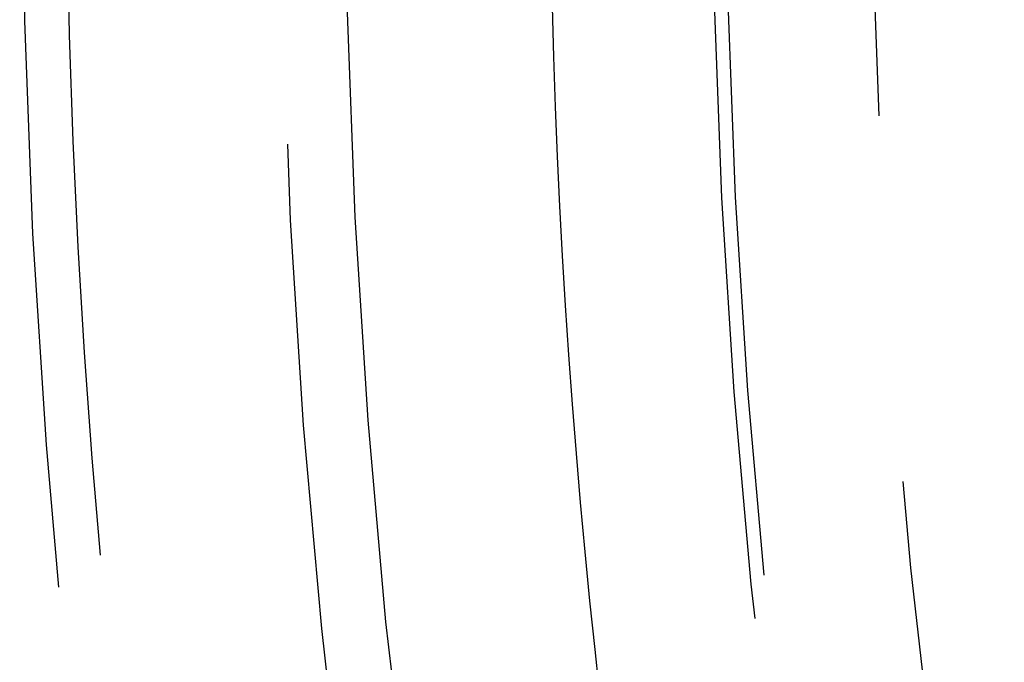
# Model space of a CAD drawing. Extents: x -60 to 60, y -283 to 169.
# Drawn here: x -57 to -50, y -229 to -224 of the extents above; entities that cross this region are included whole.
import ezdxf

# ---------------------------------------------------------------- set-up
doc = ezdxf.new("R2010")
doc.units = 0
doc.header["$LTSCALE"] = 20
doc.linetypes.add('VERDECKT', pattern=[0.375, 0.25, -0.125])
doc.layers.get('0').update_dxf_attribs({"linetype": 'CONTINUOUS'})
doc.layers.add('STEMPEL', color=3, linetype='CONTINUOUS')

# ---------------------------------------------------------------- blocks, each defined once
blk = doc.blocks.new('A$CFB00CDDD')
at = {"color": 3, "linetype": 'CONTINUOUS'}
for centre, radius in [((0, -0.001658), 60), ((0, -0.001658), 59.5), ((0, 0), 53)]:
    blk.add_circle(centre, radius, dxfattribs=at)
at = {"color": 1, "linetype": 'VERDECKT'}
for centre, radius in [((0, -0.001658), 58), ((0, -0.001658), 57.75), ((0, -0.001658), 57.117144), ((0, -0.001658), 56.599585), ((0, -0.001658), 54.839452), ((0, -0.001658), 54.398979), ((0, 0), 51.894737), ((0, 0), 51.8), ((0, 0), 50.8)]:
    blk.add_circle(centre, radius, dxfattribs=at)
at = {"color": 3, "linetype": 'CONTINUOUS'}
blk.add_arc((0, 0), 57.5, 179.98959334, 192.01040666, dxfattribs=at)
at = {"color": 1, "linetype": 'VERDECKT'}
blk.add_arc((0, 0), 56.3, 180.1177401, 191.8822599, dxfattribs=at)

msp = doc.modelspace()

# ---------------------------------------------------------------- block references
at = {"layer": 'STEMPEL'}
msp.add_blockref('A$CFB00CDDD', (0, -222.8101), dxfattribs=at)

doc.saveas('drawing.dxf')
